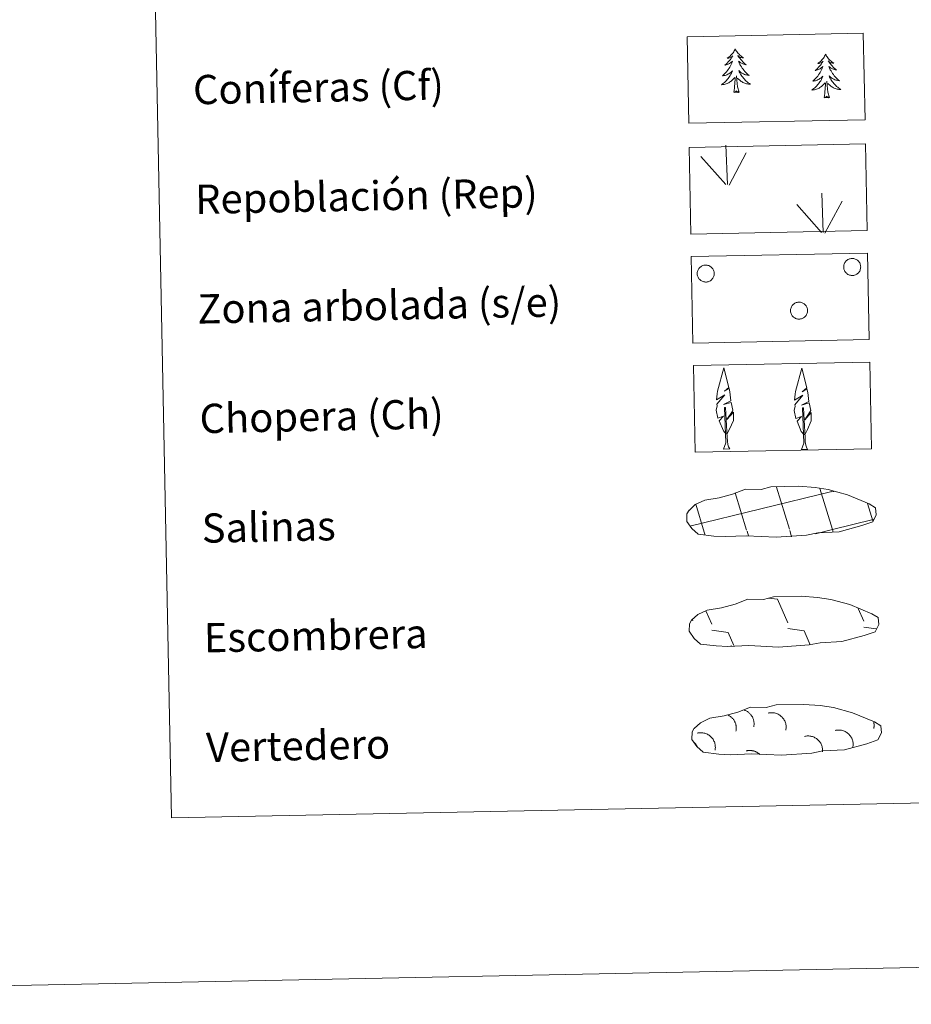
# Model space of a CAD drawing. Units: metres. Extents: x 633166 to 637680, y 4764035 to 4767093.
# Drawn here: x 633487 to 633731, y 4764035 to 4764305 of the extents above; entities that cross this region are included whole.
import ezdxf
from ezdxf.enums import TextEntityAlignment as Align

# ---------------------------------------------------------------- set-up
doc = ezdxf.new("R2010")
doc.units = ezdxf.units.M
doc.header["$MEASUREMENT"] = 0
doc.linetypes.add('DGN Style 3', pattern=[1147.6976, 819.784, -327.9136])
doc.layers.add('Nivel 63', color=7, linetype='Continuous', lineweight=0)
doc.styles.add('Style-arial', font='arial.shx', dxfattribs={"bigfont": 'arialbig.shx'})

msp = doc.modelspace()

# ---------------------------------------------------------------- linework, layer by layer
at = {"layer": 'Nivel 63', "color": 92, "linetype": 'Continuous', "lineweight": 0}
for p, q in [((633681.04, 4764259.47, -0.62), (633680.63, 4764270.27, -0.62)), ((633680.61, 4764259.51, -0.62), (633673.81, 4764267.13, -0.62)), ((633681.5, 4764259.31, -0.62), (633686.2, 4764268.1, -0.62)), ((633707.26, 4764246.3, -0.62), (633706.85, 4764257.1, -0.62)), ((633706.83, 4764246.34, -0.62), (633700.03, 4764253.96, -0.62)), ((633707.72, 4764246.14, -0.62), (633712.42, 4764254.93, -0.62)), ((633679.99, 4764187.07, -0.62), (633681.68, 4764187.11, -0.62)), ((633701.32, 4764186.96, -0.62), (633703.01, 4764186.99, -0.62))]:
    msp.add_line(p, q, dxfattribs=at)
at = {"layer": 'Nivel 63', "color": 142, "linetype": 'Continuous', "lineweight": 0}
for p, q in [((633670.79, 4764166.01, -0.43), (633709.59, 4764175.45, -0.43)), ((633686.32, 4764164.89, -0.43), (633683.22, 4764175.09, -0.43)), ((633698.01, 4764165.13, -0.43), (633694.49, 4764176.7, -0.43)), ((633709.8, 4764165.05, -0.43), (633706.38, 4764176.28, -0.43)), ((633709.59, 4764175.37, -0.43), (633710.19, 4764175.51, -0.43)), ((633674.73, 4764164.35, -0.43), (633672.39, 4764172.03, -0.43)), ((633720.84, 4764167.41, -0.43), (633719.39, 4764172.18, -0.43)), ((633709.8, 4764165.05, -0.43), (633720.98, 4764167.77, -0.43)), ((633674.97, 4764163.55, -0.43), (633674.73, 4764164.35, -0.43)), ((633686.81, 4764163.31, -0.43), (633686.42, 4764164.59, -0.43)), ((633698.64, 4764163.07, -0.43), (633698.11, 4764164.82, -0.43)), ((633705.14, 4764163.91, -0.43), (633709.8, 4764165.05, -0.43)), ((633710.01, 4764164.36, -0.43), (633709.8, 4764165.05, -0.43))]:
    msp.add_line(p, q, dxfattribs=at)
at = {"layer": 'Nivel 63', "color": 250, "linetype": 'Continuous', "lineweight": 0}
for p, q in [((633692.27, 4764146.32, -0.43), (633694.73, 4764145.98, -0.43)), ((633694.73, 4764145.98, -0.43), (633697.55, 4764139.58, -0.43)), ((633675.15, 4764142.8, -0.43), (633676.75, 4764139.17, -0.43)), ((633716.83, 4764143.45, -0.43), (633718.35, 4764140, -0.43)), ((633671.44, 4764140.56, -0.43), (633671.64, 4764140.1, -0.43)), ((633676.78, 4764137.53, -0.43), (633681.26, 4764136.91, -0.43)), ((633697.58, 4764137.94, -0.43), (633702.06, 4764137.33, -0.43)), ((633702.06, 4764137.33, -0.43), (633703.74, 4764133.52, -0.43)), ((633718.38, 4764138.35, -0.43), (633721.77, 4764137.89, -0.43)), ((633681.26, 4764136.91, -0.43), (633682.86, 4764133.29, -0.43)), ((633682.11, 4764133.32, -0.43), (633682.13, 4764133.27, -0.43))]:
    msp.add_line(p, q, dxfattribs=at)
at = {"layer": 'Nivel 63', "color": 92, "linetype": 'Continuous', "lineweight": 0, "flags": 128}
for points, elevation in [([(633683.19, 4764296.58), (633683.09, 4764296.36), (633682.94, 4764296.08), (633682.77, 4764295.81), (633682.6, 4764295.55), (633682.41, 4764295.3), (633682.2, 4764295.06), (633681.99, 4764294.83), (633681.77, 4764294.61), (633681.53, 4764294.4), (633681.28, 4764294.2), (633681.03, 4764294.02), (633681.22, 4764294.05), (633681.43, 4764294.09), (633681.62, 4764294.15), (633681.82, 4764294.22), (633682.01, 4764294.31), (633682.19, 4764294.41), (633682.36, 4764294.53), (633682.56, 4764294.72), (633682.52, 4764294.65), (633682.29, 4764294.31), (633682.06, 4764293.97), (633681.81, 4764293.63), (633681.55, 4764293.31), (633681.27, 4764293), (633680.99, 4764292.7), (633680.69, 4764292.41), (633680.38, 4764292.14), (633680.51, 4764292.16), (633680.75, 4764292.22), (633680.99, 4764292.3), (633681.23, 4764292.39), (633681.45, 4764292.5), (633681.67, 4764292.63), (633681.89, 4764292.76), (633682.09, 4764292.91), (633682.29, 4764293.07), (633682.47, 4764293.24), (633682.39, 4764293.02), (633682.24, 4764292.66), (633682.07, 4764292.3), (633681.9, 4764291.95), (633681.7, 4764291.6), (633681.5, 4764291.27), (633681.28, 4764290.94), (633681.04, 4764290.63), (633680.8, 4764290.32), (633680.54, 4764290.02), (633680.27, 4764289.73), (633679.99, 4764289.46), (633679.7, 4764289.19), (633679.89, 4764289.22), (633680.16, 4764289.28), (633680.42, 4764289.34), (633680.68, 4764289.43), (633680.93, 4764289.53), (633681.17, 4764289.64), (633681.42, 4764289.77), (633681.65, 4764289.91), (633681.87, 4764290.07), (633682.08, 4764290.23), (633682.28, 4764290.41), (633682.47, 4764290.61), (633682.34, 4764290.27), (633682.19, 4764289.95), (633682.03, 4764289.63), (633681.85, 4764289.33), (633681.66, 4764289.03), (633681.45, 4764288.73), (633681.24, 4764288.45), (633681.01, 4764288.18), (633680.77, 4764287.91), (633680.51, 4764287.67), (633680.25, 4764287.43), (633679.98, 4764287.2), (633679.69, 4764286.98), (633679.41, 4764286.79), (633679.67, 4764286.8), (633679.93, 4764286.83), (633680.19, 4764286.88), (633680.45, 4764286.94), (633680.71, 4764287.02), (633680.95, 4764287.11), (633681.19, 4764287.22), (633681.43, 4764287.34), (633681.66, 4764287.47), (633681.88, 4764287.62), (633682.09, 4764287.78), (633682.29, 4764287.96), (633683.12, 4764288.77)], -0.24), ([(633683.19, 4764296.58), (633683.31, 4764296.36), (633683.47, 4764296.09), (633683.64, 4764295.83), (633683.83, 4764295.57), (633684.03, 4764295.33), (633684.24, 4764295.1), (633684.46, 4764294.87), (633684.7, 4764294.66), (633684.94, 4764294.47), (633685.2, 4764294.28), (633685.46, 4764294.11), (633685.26, 4764294.13), (633685.06, 4764294.16), (633684.86, 4764294.21), (633684.66, 4764294.27), (633684.47, 4764294.36), (633684.29, 4764294.45), (633684.11, 4764294.56), (633683.9, 4764294.75), (633683.94, 4764294.68), (633684.18, 4764294.34), (633684.43, 4764294.01), (633684.69, 4764293.69), (633684.97, 4764293.38), (633685.25, 4764293.08), (633685.55, 4764292.79), (633685.86, 4764292.52), (633686.18, 4764292.25), (633686.05, 4764292.27), (633685.81, 4764292.33), (633685.56, 4764292.39), (633685.32, 4764292.48), (633685.09, 4764292.57), (633684.87, 4764292.69), (633684.65, 4764292.81), (633684.44, 4764292.96), (633684.24, 4764293.11), (633684.05, 4764293.27), (633684.14, 4764293.05), (633684.3, 4764292.7), (633684.48, 4764292.35), (633684.67, 4764292), (633684.88, 4764291.67), (633685.1, 4764291.34), (633685.33, 4764291.02), (633685.58, 4764290.72), (633685.83, 4764290.42), (633686.1, 4764290.13), (633686.38, 4764289.85), (633686.68, 4764289.59), (633686.98, 4764289.34), (633686.78, 4764289.36), (633686.51, 4764289.4), (633686.25, 4764289.46), (633685.99, 4764289.53), (633685.73, 4764289.62), (633685.48, 4764289.73), (633685.24, 4764289.84), (633685, 4764289.98), (633684.77, 4764290.12), (633684.55, 4764290.28), (633684.34, 4764290.45), (633684.15, 4764290.64), (633684.29, 4764290.31), (633684.45, 4764290), (633684.63, 4764289.69), (633684.82, 4764289.39), (633685.02, 4764289.09), (633685.24, 4764288.81), (633685.47, 4764288.53), (633685.71, 4764288.27), (633685.96, 4764288.02), (633686.22, 4764287.78), (633686.49, 4764287.55), (633686.78, 4764287.33), (633687.07, 4764287.13), (633687.36, 4764286.94), (633687.1, 4764286.95), (633686.83, 4764286.97), (633686.57, 4764287), (633686.31, 4764287.05), (633686.05, 4764287.12), (633685.8, 4764287.2), (633685.56, 4764287.3), (633685.32, 4764287.41), (633685.09, 4764287.54), (633684.86, 4764287.68), (633684.65, 4764287.83), (633684.44, 4764288), (633683.77, 4764288.61)], -0.24), ([(633707.93, 4764295.12), (633707.82, 4764294.9), (633707.67, 4764294.62), (633707.51, 4764294.35), (633707.33, 4764294.09), (633707.14, 4764293.84), (633706.94, 4764293.59), (633706.72, 4764293.36), (633706.5, 4764293.14), (633706.26, 4764292.94), (633706.01, 4764292.74), (633705.76, 4764292.56), (633705.96, 4764292.58), (633706.16, 4764292.63), (633706.36, 4764292.69), (633706.55, 4764292.76), (633706.74, 4764292.85), (633706.92, 4764292.95), (633707.09, 4764293.06), (633707.29, 4764293.26), (633707.25, 4764293.19), (633707.03, 4764292.84), (633706.79, 4764292.5), (633706.54, 4764292.17), (633706.28, 4764291.85), (633706.01, 4764291.54), (633705.72, 4764291.24), (633705.42, 4764290.95), (633705.11, 4764290.68), (633705.24, 4764290.7), (633705.48, 4764290.76), (633705.72, 4764290.84), (633705.96, 4764290.93), (633706.19, 4764291.04), (633706.41, 4764291.16), (633706.62, 4764291.3), (633706.83, 4764291.45), (633707.02, 4764291.61), (633707.2, 4764291.78), (633707.12, 4764291.56), (633706.97, 4764291.19), (633706.81, 4764290.84), (633706.63, 4764290.49), (633706.43, 4764290.14), (633706.23, 4764289.81), (633706.01, 4764289.48), (633705.78, 4764289.16), (633705.53, 4764288.86), (633705.27, 4764288.56), (633705, 4764288.27), (633704.72, 4764288), (633704.43, 4764287.73), (633704.63, 4764287.76), (633704.89, 4764287.81), (633705.15, 4764287.88), (633705.41, 4764287.97), (633705.66, 4764288.07), (633705.91, 4764288.18), (633706.15, 4764288.31), (633706.38, 4764288.45), (633706.6, 4764288.6), (633706.81, 4764288.77), (633707.02, 4764288.95), (633707.21, 4764289.14), (633707.07, 4764288.81), (633706.92, 4764288.49), (633706.76, 4764288.17), (633706.58, 4764287.86), (633706.39, 4764287.56), (633706.19, 4764287.27), (633705.97, 4764286.99), (633705.74, 4764286.72), (633705.5, 4764286.45), (633705.25, 4764286.2), (633704.99, 4764285.96), (633704.71, 4764285.74), (633704.42, 4764285.52), (633704.14, 4764285.33), (633704.4, 4764285.34), (633704.67, 4764285.37), (633704.93, 4764285.42), (633705.19, 4764285.48), (633705.44, 4764285.55), (633705.69, 4764285.65), (633705.93, 4764285.75), (633706.16, 4764285.87), (633706.39, 4764286.01), (633706.61, 4764286.16), (633706.82, 4764286.32), (633707.02, 4764286.5), (633707.85, 4764287.31)], -0.24), ([(633707.93, 4764295.12), (633708.04, 4764294.9), (633708.2, 4764294.63), (633708.37, 4764294.37), (633708.56, 4764294.11), (633708.76, 4764293.87), (633708.97, 4764293.63), (633709.19, 4764293.41), (633709.43, 4764293.2), (633709.67, 4764293), (633709.93, 4764292.82), (633710.19, 4764292.65), (633709.99, 4764292.66), (633709.79, 4764292.7), (633709.59, 4764292.75), (633709.39, 4764292.81), (633709.2, 4764292.89), (633709.02, 4764292.99), (633708.84, 4764293.1), (633708.63, 4764293.29), (633708.68, 4764293.22), (633708.91, 4764292.88), (633709.16, 4764292.55), (633709.42, 4764292.23), (633709.7, 4764291.92), (633709.98, 4764291.62), (633710.28, 4764291.33), (633710.59, 4764291.05), (633710.91, 4764290.79), (633710.78, 4764290.81), (633710.54, 4764290.86), (633710.29, 4764290.93), (633710.06, 4764291.01), (633709.82, 4764291.11), (633709.6, 4764291.23), (633709.38, 4764291.35), (633709.17, 4764291.49), (633708.97, 4764291.65), (633708.78, 4764291.81), (633708.87, 4764291.59), (633709.03, 4764291.23), (633709.21, 4764290.89), (633709.41, 4764290.54), (633709.61, 4764290.21), (633709.83, 4764289.88), (633710.07, 4764289.56), (633710.31, 4764289.25), (633710.57, 4764288.96), (633710.84, 4764288.67), (633711.12, 4764288.39), (633711.41, 4764288.13), (633711.71, 4764287.88), (633711.51, 4764287.9), (633711.25, 4764287.94), (633710.98, 4764288), (633710.72, 4764288.07), (633710.47, 4764288.16), (633710.21, 4764288.26), (633709.97, 4764288.38), (633709.73, 4764288.52), (633709.51, 4764288.66), (633709.29, 4764288.82), (633709.08, 4764288.99), (633708.88, 4764289.18), (633709.03, 4764288.85), (633709.19, 4764288.53), (633709.37, 4764288.22), (633709.55, 4764287.92), (633709.75, 4764287.63), (633709.97, 4764287.35), (633710.2, 4764287.07), (633710.44, 4764286.81), (633710.69, 4764286.56), (633710.95, 4764286.32), (633711.23, 4764286.09), (633711.51, 4764285.87), (633711.8, 4764285.67), (633712.1, 4764285.48), (633711.83, 4764285.49), (633711.57, 4764285.51), (633711.31, 4764285.54), (633711.05, 4764285.59), (633710.79, 4764285.66), (633710.54, 4764285.74), (633710.29, 4764285.84), (633710.05, 4764285.95), (633709.82, 4764286.08), (633709.59, 4764286.22), (633709.38, 4764286.37), (633709.17, 4764286.54), (633708.5, 4764287.15)], -0.24), ([(633682.81, 4764284.72), (633683.03, 4764285.84), (633683.11, 4764287.58), (633683.15, 4764288.02), (633683.2, 4764288.74)], -0.24), ([(633684.28, 4764284.75), (633683.82, 4764286.18), (633683.71, 4764287.08), (633683.65, 4764288.03), (633683.52, 4764289.19)], -0.24), ([(633707.54, 4764283.26), (633707.76, 4764284.38), (633707.84, 4764286.12), (633707.88, 4764286.56), (633707.93, 4764287.28)], -0.24), ([(633709.01, 4764283.29), (633708.55, 4764284.72), (633708.45, 4764285.62), (633708.38, 4764286.57), (633708.25, 4764287.73)], -0.24), ([(633684.28, 4764284.75), (633684.1, 4764284.67), (633684.08, 4764284.91), (633683.89, 4764284.69), (633683.77, 4764284.89), (633683.65, 4764284.78), (633683.38, 4764284.72), (633683.57, 4764285.12), (633683.19, 4764284.73), (633683.01, 4764284.67), (633682.96, 4764284.83), (633682.81, 4764284.72)], -0.24), ([(633709.01, 4764283.29), (633708.84, 4764283.21), (633708.82, 4764283.45), (633708.63, 4764283.23), (633708.5, 4764283.43), (633708.38, 4764283.32), (633708.11, 4764283.26), (633708.3, 4764283.65), (633707.93, 4764283.27), (633707.74, 4764283.21), (633707.69, 4764283.37), (633707.54, 4764283.26)], -0.24), ([(633680.73, 4764191.12), (633679.95, 4764192.03), (633678.77, 4764194.81), (633680.01, 4764196.12), (633678.46, 4764195.58), (633678.02, 4764197.76), (633678.24, 4764198.91), (633678.14, 4764199.33), (633680.34, 4764201.92), (633678.07, 4764200.57), (633678.25, 4764202.21), (633678.36, 4764202.92), (633680.09, 4764209.33), (633681.42, 4764203.95), (633680.22, 4764202.89), (633681.5, 4764203.65), (633681.69, 4764202.71), (633681.99, 4764200.24), (633679.95, 4764199.26), (633682.1, 4764199.83), (633682.52, 4764197.74), (633682.41, 4764197.46), (633680.93, 4764195.21), (633682.69, 4764197.18), (633682.68, 4764194.89), (633681.65, 4764192.53), (633680.89, 4764191.12)], -0.62), ([(633702.06, 4764191), (633701.28, 4764191.92), (633700.1, 4764194.69), (633701.35, 4764196), (633699.79, 4764195.47), (633699.35, 4764197.65), (633699.57, 4764198.8), (633699.47, 4764199.21), (633701.67, 4764201.8), (633699.4, 4764200.46), (633699.58, 4764202.1), (633699.69, 4764202.8), (633701.43, 4764209.21), (633702.75, 4764203.83), (633701.55, 4764202.78), (633702.83, 4764203.54), (633703.03, 4764202.59), (633703.32, 4764200.12), (633701.29, 4764199.14), (633703.42, 4764199.71), (633703.85, 4764197.62), (633703.74, 4764197.35), (633702.27, 4764195.09), (633704.01, 4764197.06), (633704.01, 4764194.77), (633702.98, 4764192.41), (633702.23, 4764191.01)], -0.62), ([(633679.99, 4764187.07), (633680.61, 4764188.83), (633680.26, 4764198.49), (633680.55, 4764198.45), (633680.97, 4764190.25), (633681.04, 4764189.22), (633681.16, 4764188.3), (633681.35, 4764187.7), (633681.68, 4764187.11)], -0.62), ([(633701.32, 4764186.96), (633701.94, 4764188.71), (633701.59, 4764198.37), (633701.89, 4764198.33), (633702.29, 4764190.13), (633702.37, 4764189.1), (633702.49, 4764188.18), (633702.68, 4764187.59), (633703.01, 4764186.99)], -0.62)]:
    msp.add_lwpolyline(points, dxfattribs=dict(at, elevation=elevation))
at = {"layer": 'Nivel 63', "color": 92, "linetype": 'Continuous', "lineweight": 0, "elevation": -0.62, "flags": 128}
for points in [[(633672.93, 4764235.9), (633673.02, 4764236.11), (633673.13, 4764236.32), (633673.26, 4764236.51), (633673.41, 4764236.69), (633673.58, 4764236.85), (633673.76, 4764236.99), (633673.95, 4764237.12), (633674.16, 4764237.23), (633674.37, 4764237.31), (633674.6, 4764237.38), (633674.83, 4764237.42), (633675.06, 4764237.43), (633675.29, 4764237.43), (633675.52, 4764237.4), (633675.74, 4764237.35), (633675.96, 4764237.28), (633676.17, 4764237.18), (633676.37, 4764237.07), (633676.56, 4764236.93), (633676.74, 4764236.78), (633676.9, 4764236.61), (633677.04, 4764236.43), (633677.16, 4764236.23), (633677.26, 4764236.02), (633677.34, 4764235.8), (633677.4, 4764235.58), (633677.43, 4764235.35), (633677.44, 4764235.12), (633677.43, 4764234.89), (633677.4, 4764234.66), (633677.34, 4764234.43), (633677.26, 4764234.21), (633677.16, 4764234.01), (633677.04, 4764233.81), (633676.9, 4764233.62), (633676.75, 4764233.45), (633676.57, 4764233.3), (633676.39, 4764233.16), (633676.19, 4764233.05), (633675.97, 4764232.95), (633675.75, 4764232.88), (633675.53, 4764232.83), (633675.3, 4764232.79), (633675.07, 4764232.79), (633674.84, 4764232.81), (633674.61, 4764232.85), (633674.39, 4764232.91), (633674.17, 4764232.99), (633673.96, 4764233.1), (633673.77, 4764233.22), (633673.59, 4764233.37), (633673.42, 4764233.53), (633673.27, 4764233.7), (633673.14, 4764233.89), (633673.03, 4764234.1), (633672.94, 4764234.31), (633672.87, 4764234.53), (633672.82, 4764234.76), (633672.8, 4764234.99), (633672.8, 4764235.22), (633672.82, 4764235.45), (633672.87, 4764235.68)], [(633713.03, 4764237.7), (633713.11, 4764237.91), (633713.23, 4764238.12), (633713.35, 4764238.31), (633713.5, 4764238.49), (633713.67, 4764238.65), (633713.85, 4764238.79), (633714.04, 4764238.92), (633714.25, 4764239.03), (633714.47, 4764239.11), (633714.69, 4764239.17), (633714.92, 4764239.21), (633715.15, 4764239.23), (633715.38, 4764239.23), (633715.61, 4764239.2), (633715.83, 4764239.15), (633716.05, 4764239.07), (633716.27, 4764238.98), (633716.47, 4764238.87), (633716.65, 4764238.73), (633716.83, 4764238.58), (633716.99, 4764238.41), (633717.13, 4764238.22), (633717.25, 4764238.03), (633717.35, 4764237.82), (633717.43, 4764237.6), (633717.49, 4764237.38), (633717.52, 4764237.15), (633717.53, 4764236.92), (633717.52, 4764236.69), (633717.49, 4764236.46), (633717.43, 4764236.23), (633717.35, 4764236.01), (633717.25, 4764235.8), (633717.13, 4764235.61), (633717, 4764235.42), (633716.84, 4764235.25), (633716.67, 4764235.1), (633716.48, 4764234.96), (633716.28, 4764234.85), (633716.07, 4764234.75), (633715.85, 4764234.67), (633715.62, 4764234.62), (633715.39, 4764234.59), (633715.16, 4764234.59), (633714.93, 4764234.6), (633714.7, 4764234.64), (633714.48, 4764234.71), (633714.26, 4764234.79), (633714.05, 4764234.89), (633713.86, 4764235.02), (633713.68, 4764235.16), (633713.51, 4764235.33), (633713.36, 4764235.5), (633713.23, 4764235.69), (633713.12, 4764235.9), (633713.03, 4764236.11), (633712.96, 4764236.33), (633712.91, 4764236.56), (633712.89, 4764236.79), (633712.89, 4764237.02), (633712.91, 4764237.25), (633712.96, 4764237.48)], [(633698.47, 4764225.76), (633698.56, 4764225.97), (633698.67, 4764226.17), (633698.8, 4764226.37), (633698.95, 4764226.54), (633699.11, 4764226.71), (633699.29, 4764226.85), (633699.49, 4764226.98), (633699.69, 4764227.08), (633699.91, 4764227.17), (633700.13, 4764227.23), (633700.36, 4764227.27), (633700.59, 4764227.29), (633700.82, 4764227.29), (633701.05, 4764227.26), (633701.28, 4764227.21), (633701.5, 4764227.13), (633701.71, 4764227.04), (633701.91, 4764226.92), (633702.1, 4764226.79), (633702.27, 4764226.63), (633702.43, 4764226.47), (633702.57, 4764226.28), (633702.69, 4764226.08), (633702.79, 4764225.87), (633702.87, 4764225.66), (633702.93, 4764225.43), (633702.97, 4764225.21), (633702.98, 4764224.97), (633702.97, 4764224.74), (633702.93, 4764224.51), (633702.88, 4764224.29), (633702.8, 4764224.07), (633702.7, 4764223.86), (633702.58, 4764223.66), (633702.44, 4764223.48), (633702.28, 4764223.31), (633702.11, 4764223.15), (633701.92, 4764223.02), (633701.72, 4764222.9), (633701.51, 4764222.81), (633701.29, 4764222.73), (633701.07, 4764222.68), (633700.84, 4764222.65), (633700.61, 4764222.64), (633700.37, 4764222.66), (633700.15, 4764222.7), (633699.92, 4764222.76), (633699.71, 4764222.85), (633699.5, 4764222.95), (633699.31, 4764223.08), (633699.12, 4764223.22), (633698.96, 4764223.38), (633698.81, 4764223.56), (633698.68, 4764223.75), (633698.57, 4764223.95), (633698.47, 4764224.17), (633698.41, 4764224.39), (633698.36, 4764224.61), (633698.34, 4764224.85), (633698.33, 4764225.08), (633698.36, 4764225.31), (633698.4, 4764225.53)]]:
    msp.add_lwpolyline(points, close=True, dxfattribs=at)
at = {"layer": 'Nivel 63', "color": 250, "linetype": 'DGN Style 3', "lineweight": 0, "elevation": -0.24, "flags": 128}
for points in [[(633677.34, 4764163.28), (633680.53, 4764163.12), (633686.22, 4764163.38), (633694.41, 4764162.96), (633702.73, 4764163.56), (633705.76, 4764164.13), (633711.68, 4764164.47), (633717.8, 4764166.13), (633720.82, 4764167.14), (633721.79, 4764169.13), (633721.59, 4764171.03), (633719.86, 4764172.09), (633713.89, 4764174.6), (633708.64, 4764176.03), (633705.05, 4764176.54), (633700.6, 4764176.89), (633692.97, 4764176.74), (633690.25, 4764176.03), (633685.97, 4764176.09), (633682.49, 4764174.71), (633678.76, 4764173.76), (633674.88, 4764173.09), (633672.26, 4764171.87), (633670.58, 4764170.31), (633670.57, 4764170.38), (633669.97, 4764169.34), (633669.93, 4764167.3), (633671.29, 4764165.35), (633673.04, 4764163.78), (633677.34, 4764163.28)], [(633678.01, 4764133.2), (633681.21, 4764133.04), (633686.89, 4764133.3), (633695.08, 4764132.88), (633703.41, 4764133.49), (633706.43, 4764134.06), (633712.35, 4764134.39), (633718.47, 4764136.05), (633721.49, 4764137.06), (633722.46, 4764139.05), (633722.27, 4764140.95), (633720.54, 4764142.01), (633714.57, 4764144.52), (633709.32, 4764145.95), (633705.72, 4764146.46), (633701.27, 4764146.81), (633693.64, 4764146.66), (633690.93, 4764145.95), (633686.64, 4764146.01), (633683.16, 4764144.63), (633679.44, 4764143.68), (633675.56, 4764143.02), (633672.93, 4764141.79), (633671.25, 4764140.23), (633671.25, 4764140.3), (633670.65, 4764139.27), (633670.61, 4764137.22), (633671.97, 4764135.27), (633673.72, 4764133.7), (633678.01, 4764133.2)], [(633678.75, 4764103.62), (633681.95, 4764103.46), (633687.63, 4764103.72), (633695.82, 4764103.3), (633704.15, 4764103.9), (633707.17, 4764104.47), (633713.09, 4764104.81), (633719.21, 4764106.47), (633722.23, 4764107.48), (633723.2, 4764109.47), (633723.01, 4764111.37), (633721.27, 4764112.43), (633715.3, 4764114.94), (633710.05, 4764116.37), (633706.46, 4764116.88), (633702.01, 4764117.23), (633694.38, 4764117.08), (633691.67, 4764116.37), (633687.38, 4764116.43), (633683.9, 4764115.05), (633680.18, 4764114.1), (633676.29, 4764113.43), (633673.67, 4764112.21), (633671.99, 4764110.65), (633671.98, 4764110.72), (633671.38, 4764109.68), (633671.34, 4764107.64), (633672.71, 4764105.69), (633674.45, 4764104.12), (633678.75, 4764103.62)]]:
    msp.add_lwpolyline(points, dxfattribs=at)
at = {"layer": 'Nivel 63', "color": 250, "linetype": 'Continuous', "lineweight": 0, "elevation": -0.43, "flags": 128}
for points in [[(633688.26, 4764111.07), (633688.29, 4764111.26), (633688.32, 4764111.44), (633688.34, 4764111.63), (633688.35, 4764111.81), (633688.35, 4764112), (633688.34, 4764112.18), (633688.32, 4764112.37), (633688.3, 4764112.55), (633688.26, 4764112.73), (633688.22, 4764112.91), (633688.17, 4764113.09), (633688.11, 4764113.27), (633688.04, 4764113.44), (633687.97, 4764113.61), (633687.88, 4764113.78), (633687.79, 4764113.94), (633687.69, 4764114.09), (633687.59, 4764114.25), (633687.47, 4764114.39), (633687.35, 4764114.54), (633687.23, 4764114.67), (633687.1, 4764114.8), (633686.96, 4764114.93), (633686.81, 4764115.05), (633686.66, 4764115.15), (633686.51, 4764115.26), (633686.35, 4764115.35), (633686.19, 4764115.44), (633686.02, 4764115.52), (633685.85, 4764115.59), (633685.67, 4764115.66)], [(633683.4, 4764109.88), (633683.44, 4764110.05), (633683.46, 4764110.22), (633683.48, 4764110.39), (633683.49, 4764110.56), (633683.49, 4764110.73), (633683.49, 4764110.9), (633683.48, 4764111.07), (633683.46, 4764111.23), (633683.43, 4764111.4), (633683.4, 4764111.57), (633683.36, 4764111.73), (633683.32, 4764111.9), (633683.26, 4764112.06), (633683.2, 4764112.22), (633683.13, 4764112.37), (633683.06, 4764112.53), (633682.98, 4764112.67), (633682.89, 4764112.82), (633682.8, 4764112.96), (633682.7, 4764113.1), (633682.6, 4764113.23), (633682.49, 4764113.36), (633682.37, 4764113.49), (633682.25, 4764113.61), (633682.12, 4764113.72), (633681.99, 4764113.83), (633681.86, 4764113.93), (633681.72, 4764114.03), (633681.57, 4764114.12), (633681.43, 4764114.2), (633681.27, 4764114.28)], [(633697.03, 4764110.15), (633697.08, 4764110.41), (633697.11, 4764110.67), (633697.12, 4764110.93), (633697.12, 4764111.19), (633697.1, 4764111.45), (633697.06, 4764111.71), (633697, 4764111.96), (633696.93, 4764112.21), (633696.84, 4764112.45), (633696.74, 4764112.69), (633696.62, 4764112.93), (633696.49, 4764113.15), (633696.34, 4764113.36), (633696.17, 4764113.57), (633696, 4764113.76), (633695.81, 4764113.94), (633695.61, 4764114.11), (633695.4, 4764114.26), (633695.18, 4764114.4), (633694.96, 4764114.53), (633694.72, 4764114.64), (633694.48, 4764114.73), (633694.23, 4764114.81), (633693.98, 4764114.87), (633693.72, 4764114.91), (633693.46, 4764114.94), (633693.2, 4764114.95), (633692.94, 4764114.95), (633692.68, 4764114.93), (633692.42, 4764114.89), (633692.17, 4764114.83)], [(633721.11, 4764110.63), (633721.12, 4764110.69), (633721.13, 4764110.74), (633721.14, 4764110.8), (633721.15, 4764110.85), (633721.16, 4764110.91), (633721.17, 4764110.96), (633721.17, 4764111.02), (633721.18, 4764111.08), (633721.18, 4764111.13), (633721.19, 4764111.19), (633721.19, 4764111.25), (633721.19, 4764111.3), (633721.2, 4764111.36), (633721.2, 4764111.41), (633721.2, 4764111.47), (633721.2, 4764111.53), (633721.2, 4764111.58), (633721.19, 4764111.64), (633721.19, 4764111.7), (633721.19, 4764111.75), (633721.18, 4764111.81), (633721.18, 4764111.86), (633721.17, 4764111.92), (633721.17, 4764111.98), (633721.16, 4764112.03), (633721.15, 4764112.09), (633721.14, 4764112.14), (633721.13, 4764112.2), (633721.12, 4764112.25), (633721.11, 4764112.31), (633721.09, 4764112.37)], [(633677.67, 4764104.66), (633677.72, 4764104.92), (633677.75, 4764105.18), (633677.76, 4764105.44), (633677.75, 4764105.7), (633677.73, 4764105.95), (633677.69, 4764106.21), (633677.64, 4764106.47), (633677.57, 4764106.72), (633677.48, 4764106.96), (633677.37, 4764107.2), (633677.26, 4764107.43), (633677.12, 4764107.66), (633676.97, 4764107.87), (633676.81, 4764108.07), (633676.63, 4764108.27), (633676.45, 4764108.45), (633676.25, 4764108.61), (633676.04, 4764108.77), (633675.82, 4764108.91), (633675.59, 4764109.03), (633675.35, 4764109.14), (633675.11, 4764109.24), (633674.86, 4764109.32), (633674.61, 4764109.38), (633674.35, 4764109.42), (633674.1, 4764109.45), (633673.84, 4764109.46), (633673.58, 4764109.46), (633673.32, 4764109.43), (633673.06, 4764109.39), (633672.81, 4764109.33)], [(633707.08, 4764104.2), (633707.1, 4764104.45), (633707.1, 4764104.7), (633707.09, 4764104.94), (633707.06, 4764105.19), (633707.02, 4764105.43), (633706.96, 4764105.67), (633706.89, 4764105.91), (633706.8, 4764106.14), (633706.7, 4764106.36), (633706.59, 4764106.58), (633706.46, 4764106.79), (633706.32, 4764106.99), (633706.16, 4764107.19), (633706, 4764107.37), (633705.82, 4764107.54), (633705.63, 4764107.7), (633705.44, 4764107.85), (633705.23, 4764107.99), (633705.02, 4764108.11), (633704.8, 4764108.22), (633704.57, 4764108.32), (633704.34, 4764108.4), (633704.1, 4764108.47), (633703.86, 4764108.52), (633703.62, 4764108.56), (633703.37, 4764108.58), (633703.12, 4764108.58), (633702.88, 4764108.57), (633702.63, 4764108.55), (633702.39, 4764108.51), (633702.15, 4764108.46)], [(633715.37, 4764105.41), (633715.42, 4764105.66), (633715.45, 4764105.92), (633715.46, 4764106.18), (633715.46, 4764106.44), (633715.44, 4764106.7), (633715.4, 4764106.96), (633715.34, 4764107.21), (633715.27, 4764107.47), (633715.18, 4764107.71), (633715.08, 4764107.95), (633714.96, 4764108.18), (633714.83, 4764108.4), (633714.68, 4764108.62), (633714.51, 4764108.82), (633714.34, 4764109.01), (633714.15, 4764109.19), (633713.95, 4764109.36), (633713.74, 4764109.51), (633713.52, 4764109.65), (633713.29, 4764109.78), (633713.06, 4764109.89), (633712.82, 4764109.99), (633712.57, 4764110.06), (633712.31, 4764110.13), (633712.06, 4764110.17), (633711.8, 4764110.2), (633711.54, 4764110.21), (633711.28, 4764110.2), (633711.02, 4764110.18), (633710.76, 4764110.14), (633710.51, 4764110.08)], [(633672.85, 4764105.55), (633672.83, 4764105.6), (633672.81, 4764105.64), (633672.79, 4764105.69), (633672.76, 4764105.73), (633672.74, 4764105.78), (633672.71, 4764105.82), (633672.69, 4764105.87), (633672.66, 4764105.91), (633672.64, 4764105.96), (633672.61, 4764106), (633672.58, 4764106.05), (633672.55, 4764106.09), (633672.53, 4764106.13), (633672.5, 4764106.17), (633672.47, 4764106.22), (633672.44, 4764106.26), (633672.41, 4764106.3), (633672.38, 4764106.34), (633672.35, 4764106.38), (633672.32, 4764106.43), (633672.29, 4764106.47), (633672.26, 4764106.51), (633672.23, 4764106.55), (633672.19, 4764106.59), (633672.16, 4764106.63), (633672.13, 4764106.67), (633672.09, 4764106.7), (633672.06, 4764106.74), (633672.03, 4764106.78), (633671.99, 4764106.82), (633671.96, 4764106.86)], [(633689.94, 4764103.48), (633689.85, 4764103.57), (633689.75, 4764103.66), (633689.65, 4764103.74), (633689.55, 4764103.82), (633689.44, 4764103.9), (633689.33, 4764103.97), (633689.22, 4764104.05), (633689.1, 4764104.11), (633688.99, 4764104.17), (633688.87, 4764104.23), (633688.75, 4764104.29), (633688.63, 4764104.34), (633688.51, 4764104.39), (633688.38, 4764104.43), (633688.25, 4764104.47), (633688.13, 4764104.5), (633688, 4764104.53), (633687.87, 4764104.55), (633687.74, 4764104.58), (633687.61, 4764104.59), (633687.48, 4764104.61), (633687.35, 4764104.61), (633687.21, 4764104.62), (633687.08, 4764104.62), (633686.95, 4764104.61), (633686.82, 4764104.6), (633686.69, 4764104.59), (633686.56, 4764104.57), (633686.43, 4764104.55), (633686.3, 4764104.52), (633686.17, 4764104.49)]]:
    msp.add_lwpolyline(points, dxfattribs=at)
at = {"layer": 'Nivel 63', "color": 7, "linetype": 'Continuous', "lineweight": 0}
for points in [[(633225.33, 4764035.15, -0.24), (633166.44, 4767004.6, -0.24), (637620.6, 4767092.86, -0.24), (637679.5, 4764123.4, -0.24)], [(633495.48, 4765772.94, -0.24), (633941.32, 4765781.78, -0.24), (633974.78, 4764095.02, -0.24), (633528.93, 4764086.18, -0.24)]]:
    msp.add_3dface(points, dxfattribs=at)
at = {"layer": 'Nivel 63', "color": 92, "linetype": 'DGN Style 3', "lineweight": 0}
for points in [[(633670.01, 4764299.93, -0.24), (633718.25, 4764300.89, -0.24), (633718.72, 4764277.18, -0.24), (633670.48, 4764276.22, -0.24)], [(633670.56, 4764269.62, -0.62), (633718.81, 4764270.57, -0.62), (633719.28, 4764246.86, -0.62), (633671.04, 4764245.9, -0.62)], [(633671.16, 4764239.78, -0.62), (633719.4, 4764240.73, -0.62), (633719.87, 4764217.02, -0.62), (633671.63, 4764216.06, -0.62)], [(633671.75, 4764209.93, -0.62), (633719.99, 4764210.89, -0.62), (633720.46, 4764187.18, -0.62), (633672.22, 4764186.22, -0.62)]]:
    msp.add_3dface(points, dxfattribs=at)

# ---------------------------------------------------------------- texts
at = {"layer": 'Nivel 63', "color": 7, "linetype": 'Continuous', "lineweight": 0, "style": 'Style-arial'}
for s, height, p in [('Coníferas (Cf)', 7.9989, (633534.82, 4764285.39, -0.24)), ('Repoblación (Rep)', 7.9989, (633535.41, 4764255.4, -0.24)), ('Zona arbolada (s/e)', 7.9989, (633536.01, 4764225.4, -0.24)), ('Chopera (Ch)', 7.9989, (633536.61, 4764195.41, -0.24)), ('Salinas', 7.999, (633537.2, 4764165.41, -0.24)), ('Escombrera', 7.999, (633537.79, 4764135.42, -0.24)), ('Vertedero', 7.999, (633538.39, 4764105.43, -0.24))]:
    msp.add_text(s, height=height, rotation=1.1371, dxfattribs=at).set_placement(p, align=Align.MIDDLE_LEFT)

doc.saveas('drawing.dxf')
